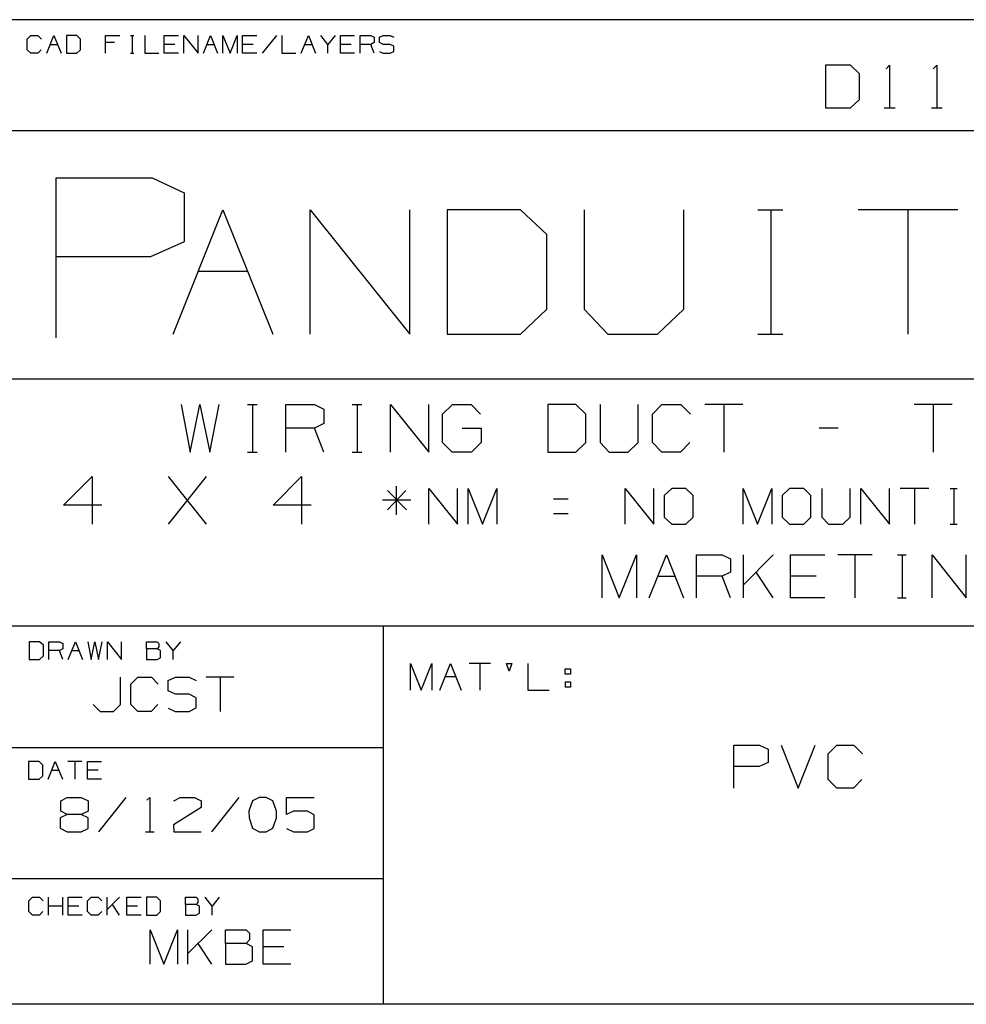
# Paper-space layout 'Layout1' of a CAD drawing. Extents: x 0.6 to 21.6, y 0.4 to 16.3.
# Drawn here: x 17.5 to 19.4, y 0.4 to 2.5 of the extents above; entities that cross this region are included whole.
import ezdxf

# ---------------------------------------------------------------- set-up
doc = ezdxf.new("R2010")
doc.units = 0
doc.header["$MEASUREMENT"] = 0
doc.layers.add('1', color=7, linetype='Continuous')

psp = doc.layouts.get("Layout1")

# ---------------------------------------------------------------- linework, layer by layer
at = {"layer": '1', "color": 7, "linetype": 'Continuous'}
for p, q in [((21.616798, 2.488467), (17.452236, 2.488467)), ((17.483797, 2.448075), (17.491196, 2.455472)), ((17.483797, 2.425882), (17.483797, 2.448075)), ((17.491196, 2.455472), (17.505991, 2.455472)), ((17.505991, 2.455472), (17.513388, 2.448075)), ((17.524523, 2.418484), (17.539318, 2.455472)), ((17.539318, 2.455472), (17.554113, 2.418484)), ((17.587053, 2.455472), (17.56525, 2.455472)), ((17.56525, 2.455472), (17.56525, 2.418484)), ((17.594841, 2.448075), (17.587053, 2.455472)), ((17.594841, 2.425882), (17.594841, 2.448075)), ((17.646702, 2.418484), (17.646702, 2.455472)), ((17.646702, 2.455472), (17.676292, 2.455472)), ((17.665003, 2.440677), (17.646702, 2.440677)), ((17.69833, 2.455472), (17.705729, 2.455472)), ((17.702225, 2.455472), (17.702225, 2.418484)), ((17.728155, 2.455472), (17.728155, 2.418484)), ((17.768881, 2.418484), (17.768881, 2.455472)), ((17.768881, 2.455472), (17.798471, 2.455472)), ((17.809608, 2.418484), (17.809608, 2.455472)), ((17.809608, 2.455472), (17.839199, 2.418484)), ((17.839199, 2.418484), (17.839199, 2.455472)), ((17.850334, 2.418484), (17.865129, 2.455472)), ((17.865129, 2.455472), (17.879925, 2.418484)), ((17.89106, 2.418484), (17.89106, 2.455472)), ((17.89106, 2.455472), (17.905855, 2.418484)), ((17.905855, 2.418484), (17.92065, 2.455472)), ((17.92065, 2.455472), (17.92065, 2.418484)), ((17.931787, 2.418484), (17.931787, 2.455472)), ((17.931787, 2.455472), (17.961378, 2.455472)), ((18.002104, 2.455472), (17.972513, 2.418484)), ((18.013239, 2.455472), (18.013239, 2.418484)), ((18.053965, 2.418484), (18.068762, 2.455472)), ((18.068762, 2.455472), (18.083557, 2.418484)), ((18.109488, 2.437173), (18.094692, 2.455472)), ((18.124283, 2.455472), (18.109488, 2.437173)), ((18.135418, 2.418484), (18.135418, 2.455472)), ((18.135418, 2.455472), (18.165009, 2.455472)), ((18.176144, 2.418484), (18.176144, 2.455472)), ((18.176144, 2.455472), (18.198338, 2.455472)), ((18.198338, 2.455472), (18.205736, 2.451968)), ((18.205736, 2.440677), (18.198338, 2.437173)), ((18.205736, 2.451968), (18.205736, 2.440677)), ((18.216482, 2.451968), (18.224268, 2.455472)), ((18.216482, 2.440677), (18.216482, 2.451968)), ((18.224268, 2.437173), (18.216482, 2.440677)), ((18.224268, 2.455472), (18.239063, 2.455472)), ((18.239063, 2.455472), (18.246462, 2.451968)), ((17.491196, 2.418484), (17.483797, 2.425882)), ((17.5056, 2.418484), (17.491196, 2.418484)), ((17.512999, 2.425882), (17.5056, 2.418484)), ((17.531921, 2.437173), (17.546717, 2.437173)), ((17.56525, 2.418484), (17.587053, 2.418484)), ((17.587053, 2.418484), (17.594841, 2.425882)), ((17.69833, 2.418484), (17.705729, 2.418484)), ((17.728155, 2.418484), (17.757746, 2.418484)), ((17.791075, 2.437173), (17.768881, 2.437173)), ((17.798471, 2.418484), (17.768881, 2.418484)), ((17.857731, 2.437173), (17.872526, 2.437173)), ((17.953979, 2.437173), (17.931787, 2.437173)), ((17.961378, 2.418484), (17.931787, 2.418484)), ((18.013239, 2.418484), (18.04283, 2.418484)), ((18.061363, 2.437173), (18.076159, 2.437173)), ((18.109488, 2.418484), (18.109488, 2.437173)), ((18.157612, 2.437173), (18.135418, 2.437173)), ((18.165009, 2.418484), (18.135418, 2.418484)), ((18.198338, 2.437173), (18.176144, 2.437173)), ((18.205736, 2.418484), (18.198338, 2.437173)), ((18.216482, 2.421988), (18.223879, 2.418484)), ((18.223879, 2.418484), (18.239063, 2.418484)), ((18.239063, 2.437173), (18.224268, 2.437173)), ((18.246462, 2.433279), (18.239063, 2.437173)), ((18.239063, 2.418484), (18.246462, 2.422378)), ((18.246462, 2.422378), (18.246462, 2.433279)), ((19.197071, 2.393909), (19.144571, 2.393909)), ((19.144571, 2.393909), (19.144571, 2.304847)), ((19.21582, 2.376097), (19.197071, 2.393909)), ((19.270758, 2.386409), (19.278257, 2.393909)), ((19.278257, 2.393909), (19.278257, 2.304847)), ((19.36882, 2.386409), (19.37632, 2.393909)), ((19.37632, 2.393909), (19.37632, 2.304847)), ((19.21582, 2.322659), (19.21582, 2.376097)), ((19.197071, 2.304847), (19.21582, 2.322659)), ((19.144571, 2.304847), (19.197071, 2.304847)), ((19.267008, 2.304847), (19.289509, 2.304847)), ((19.36507, 2.304847), (19.387571, 2.304847)), ((21.616798, 2.257467), (17.452236, 2.257467)), ((17.543982, 1.826794), (17.543982, 2.159691)), ((17.543982, 2.159691), (17.743721, 2.159691)), ((17.743721, 2.159691), (17.810299, 2.128153)), ((17.810299, 2.128153), (17.810299, 2.026532)), ((17.787395, 1.834271), (17.890965, 2.093191)), ((17.890965, 2.093191), (17.994532, 1.834271)), ((18.072479, 1.834271), (18.072479, 2.093191)), ((18.072479, 2.093191), (18.279615, 1.834271)), ((18.279615, 1.834271), (18.279615, 2.093191)), ((18.510191, 2.093191), (18.357565, 2.093191)), ((18.357565, 2.093191), (18.357565, 1.834271)), ((18.564699, 2.041407), (18.510191, 2.093191)), ((18.642649, 2.093191), (18.642649, 1.886055)), ((18.849785, 1.886055), (18.849785, 2.093191)), ((19.004045, 2.093191), (19.05583, 2.093191)), ((19.031301, 2.093191), (19.031301, 1.834271)), ((19.419952, 2.093191), (19.212816, 2.093191)), ((19.316385, 2.093191), (19.316385, 1.834271)), ((18.564699, 1.886055), (18.564699, 2.041407)), ((17.810299, 2.026532), (17.740215, 1.994994)), ((17.740215, 1.994994), (17.543982, 1.994994)), ((17.83918, 1.965093), (17.942747, 1.965093)), ((18.510191, 1.834271), (18.564699, 1.886055)), ((18.642649, 1.886055), (18.691708, 1.834271)), ((18.795275, 1.834271), (18.849785, 1.886055)), ((18.357565, 1.834271), (18.510191, 1.834271)), ((18.691708, 1.834271), (18.795275, 1.834271)), ((19.004045, 1.834271), (19.05583, 1.834271)), ((17.452236, 1.741555), (21.616798, 1.741555)), ((17.804033, 1.68784), (17.822783, 1.588882)), ((17.822783, 1.588882), (17.842575, 1.68784)), ((17.842575, 1.68784), (17.863407, 1.588882)), ((17.863407, 1.588882), (17.8832, 1.68784)), ((17.942158, 1.68784), (17.96195, 1.68784)), ((17.952576, 1.68784), (17.952576, 1.588882)), ((18.02195, 1.588882), (18.02195, 1.68784)), ((18.02195, 1.68784), (18.081326, 1.68784)), ((18.081326, 1.68784), (18.101116, 1.678465)), ((18.160074, 1.68784), (18.179867, 1.68784)), ((18.170492, 1.68784), (18.170492, 1.588882)), ((18.239866, 1.588882), (18.239866, 1.68784)), ((18.239866, 1.68784), (18.319033, 1.588882)), ((18.319033, 1.588882), (18.319033, 1.68784)), ((18.347782, 1.668049), (18.368616, 1.68784)), ((18.368616, 1.68784), (18.407158, 1.68784)), ((18.407158, 1.68784), (18.42695, 1.668049)), ((18.625074, 1.68784), (18.566742, 1.68784)), ((18.566742, 1.68784), (18.566742, 1.588882)), ((18.645908, 1.668049), (18.625074, 1.68784)), ((18.675699, 1.68784), (18.675699, 1.608674)), ((18.754866, 1.608674), (18.754866, 1.68784)), ((18.784658, 1.668049), (18.804449, 1.68784)), ((18.804449, 1.68784), (18.844032, 1.68784)), ((18.844032, 1.68784), (18.863825, 1.668049)), ((18.972782, 1.68784), (18.893616, 1.68784)), ((18.933199, 1.68784), (18.933199, 1.588882)), ((19.408617, 1.68784), (19.329451, 1.68784)), ((19.369034, 1.68784), (19.369034, 1.588882)), ((18.101116, 1.678465), (18.101116, 1.648257)), ((18.347782, 1.608674), (18.347782, 1.668049)), ((18.645908, 1.608674), (18.645908, 1.668049)), ((18.784658, 1.608674), (18.784658, 1.668049)), ((18.081326, 1.638882), (18.02195, 1.638882)), ((18.101116, 1.648257), (18.081326, 1.638882)), ((18.101116, 1.588882), (18.081326, 1.638882)), ((18.388409, 1.638882), (18.427992, 1.638882)), ((18.427992, 1.638882), (18.427992, 1.608674)), ((19.170908, 1.638882), (19.131325, 1.638882)), ((18.367575, 1.588882), (18.347782, 1.608674)), ((18.427992, 1.608674), (18.408199, 1.588882)), ((18.625074, 1.588882), (18.645908, 1.608674)), ((18.675699, 1.608674), (18.69445, 1.588882)), ((18.734034, 1.588882), (18.754866, 1.608674)), ((18.804449, 1.588882), (18.784658, 1.608674)), ((18.862783, 1.608674), (18.842991, 1.588882)), ((17.942158, 1.588882), (17.96195, 1.588882)), ((18.160074, 1.588882), (18.179867, 1.588882)), ((18.408199, 1.588882), (18.367575, 1.588882)), ((18.566742, 1.588882), (18.625074, 1.588882)), ((18.69445, 1.588882), (18.734034, 1.588882)), ((18.842991, 1.588882), (18.804449, 1.588882)), ((17.559502, 1.478466), (17.618877, 1.53784)), ((17.618877, 1.53784), (17.618877, 1.438882)), ((17.777418, 1.438882), (17.856585, 1.53784)), ((17.856585, 1.438882), (17.777418, 1.53784)), ((17.995335, 1.478466), (18.05471, 1.53784)), ((18.05471, 1.53784), (18.05471, 1.438882)), ((18.251793, 1.458674), (18.251793, 1.518049)), ((18.271585, 1.508674), (18.233044, 1.46909)), ((18.233044, 1.508674), (18.272627, 1.46909)), ((18.319607, 1.438882), (18.319607, 1.513101)), ((18.319607, 1.513101), (18.378981, 1.438882)), ((18.378981, 1.438882), (18.378981, 1.513101)), ((18.401325, 1.438882), (18.401325, 1.513101)), ((18.401325, 1.513101), (18.431013, 1.438882)), ((18.431013, 1.438882), (18.460699, 1.513101)), ((18.460699, 1.513101), (18.460699, 1.438882)), ((18.728199, 1.438882), (18.728199, 1.513101)), ((18.728199, 1.513101), (18.787575, 1.438882)), ((18.787575, 1.438882), (18.787575, 1.513101)), ((18.824762, 1.513101), (18.809137, 1.498257)), ((18.809137, 1.498257), (18.809137, 1.453726)), ((18.85445, 1.513101), (18.824762, 1.513101)), ((18.869293, 1.498257), (18.85445, 1.513101)), ((18.869293, 1.453726), (18.869293, 1.498257)), ((18.973356, 1.438882), (18.973356, 1.513101)), ((18.973356, 1.513101), (19.003044, 1.438882)), ((19.003044, 1.438882), (19.03273, 1.513101)), ((19.03273, 1.513101), (19.03273, 1.438882)), ((19.069918, 1.513101), (19.054293, 1.498257)), ((19.054293, 1.498257), (19.054293, 1.453726)), ((19.099606, 1.513101), (19.069918, 1.513101)), ((19.11445, 1.498257), (19.099606, 1.513101)), ((19.11445, 1.453726), (19.11445, 1.498257)), ((19.136793, 1.513101), (19.136793, 1.453726)), ((19.196169, 1.453726), (19.196169, 1.513101)), ((19.218512, 1.438882), (19.218512, 1.513101)), ((19.218512, 1.513101), (19.277887, 1.438882)), ((19.277887, 1.438882), (19.277887, 1.513101)), ((19.359606, 1.513101), (19.300232, 1.513101)), ((19.329918, 1.513101), (19.329918, 1.438882)), ((19.403824, 1.513101), (19.418669, 1.513101)), ((19.411636, 1.513101), (19.411636, 1.438882)), ((17.638668, 1.478466), (17.559502, 1.478466)), ((18.074501, 1.478466), (17.995335, 1.478466)), ((18.282001, 1.488882), (18.222628, 1.488882)), ((18.609293, 1.491226), (18.578825, 1.491226)), ((18.609293, 1.460757), (18.578825, 1.460757)), ((18.809137, 1.453726), (18.824762, 1.438882)), ((18.824762, 1.438882), (18.85445, 1.438882)), ((18.85445, 1.438882), (18.869293, 1.453726)), ((19.054293, 1.453726), (19.069918, 1.438882)), ((19.069918, 1.438882), (19.099606, 1.438882)), ((19.099606, 1.438882), (19.11445, 1.453726)), ((19.136793, 1.453726), (19.150856, 1.438882)), ((19.150856, 1.438882), (19.180544, 1.438882)), ((19.180544, 1.438882), (19.196169, 1.453726)), ((19.403824, 1.438882), (19.418669, 1.438882)), ((18.679974, 1.285904), (18.679974, 1.374966)), ((18.679974, 1.374966), (18.715599, 1.285904)), ((18.715599, 1.285904), (18.751225, 1.374966)), ((18.751225, 1.374966), (18.751225, 1.285904)), ((18.778036, 1.285904), (18.813662, 1.374966)), ((18.813662, 1.374966), (18.849287, 1.285904)), ((18.876099, 1.285904), (18.876099, 1.374966)), ((18.876099, 1.374966), (18.929537, 1.374966)), ((18.929537, 1.374966), (18.94735, 1.366529)), ((18.974161, 1.285904), (18.974161, 1.374966)), ((19.036036, 1.374966), (18.974161, 1.313091)), ((19.072224, 1.285904), (19.072224, 1.374966)), ((19.072224, 1.374966), (19.143475, 1.374966)), ((19.241537, 1.374966), (19.170286, 1.374966)), ((19.205912, 1.374966), (19.205912, 1.285904)), ((19.2946, 1.374966), (19.31241, 1.374966)), ((19.303974, 1.374966), (19.303974, 1.285904)), ((19.366411, 1.285904), (19.366411, 1.374966)), ((19.366411, 1.374966), (19.437662, 1.285904)), ((19.437662, 1.285904), (19.437662, 1.374966)), ((18.94735, 1.366529), (18.94735, 1.339341)), ((18.94735, 1.339341), (18.929537, 1.330904)), ((19.036036, 1.285904), (19.000412, 1.339341)), ((18.795849, 1.330904), (18.831474, 1.330904)), ((18.929537, 1.330904), (18.876099, 1.330904)), ((18.94735, 1.285904), (18.929537, 1.330904)), ((19.125662, 1.330904), (19.072224, 1.330904)), ((19.143475, 1.285904), (19.072224, 1.285904)), ((19.2946, 1.285904), (19.31241, 1.285904)), ((17.452236, 1.227643), (21.616798, 1.227643)), ((18.224792, 0.440085), (18.224792, 1.227643)), ((17.509466, 1.194458), (17.487663, 1.194458)), ((17.487663, 1.194458), (17.487663, 1.157469)), ((17.517254, 1.18706), (17.509466, 1.194458)), ((17.528389, 1.157469), (17.528389, 1.194458)), ((17.528389, 1.194458), (17.550583, 1.194458)), ((17.550583, 1.194458), (17.55798, 1.190953)), ((17.55798, 1.190953), (17.55798, 1.179662)), ((17.569115, 1.157469), (17.58391, 1.194458)), ((17.58391, 1.194458), (17.598707, 1.157469)), ((17.609842, 1.194458), (17.61685, 1.157469)), ((17.61685, 1.157469), (17.624249, 1.194458)), ((17.624249, 1.194458), (17.632034, 1.157469)), ((17.632034, 1.157469), (17.639433, 1.194458)), ((17.650568, 1.157469), (17.650568, 1.194458)), ((17.650568, 1.194458), (17.680159, 1.157469)), ((17.680159, 1.157469), (17.680159, 1.194458)), ((17.732021, 1.179662), (17.732021, 1.194458)), ((17.732021, 1.194458), (17.754213, 1.194458)), ((17.754213, 1.194458), (17.757717, 1.190953)), ((17.757717, 1.190953), (17.757717, 1.183556)), ((17.787542, 1.176158), (17.772747, 1.194458)), ((17.802338, 1.194458), (17.787542, 1.176158)), ((17.517254, 1.164867), (17.517254, 1.18706)), ((17.550583, 1.176158), (17.528389, 1.176158)), ((17.55798, 1.179662), (17.550583, 1.176158)), ((17.55798, 1.157469), (17.550583, 1.176158)), ((17.576513, 1.176158), (17.591309, 1.176158)), ((17.754213, 1.179662), (17.732021, 1.179662)), ((17.732021, 1.179662), (17.732021, 1.157469)), ((17.757717, 1.183556), (17.754213, 1.179662)), ((17.761223, 1.176158), (17.754213, 1.179662)), ((17.761223, 1.160973), (17.761223, 1.176158)), ((17.787542, 1.157469), (17.787542, 1.176158)), ((17.487663, 1.157469), (17.509466, 1.157469)), ((17.509466, 1.157469), (17.517254, 1.164867)), ((17.732021, 1.157469), (17.753824, 1.157469)), ((17.753824, 1.157469), (17.761223, 1.160973)), ((18.281149, 1.093926), (18.281149, 1.149409)), ((18.281149, 1.149409), (18.303343, 1.093926)), ((18.303343, 1.093926), (18.325535, 1.149409)), ((18.325535, 1.149409), (18.325535, 1.093926)), ((18.342239, 1.093926), (18.364431, 1.149409)), ((18.364431, 1.149409), (18.386625, 1.093926)), ((18.447714, 1.149409), (18.403328, 1.149409)), ((18.425522, 1.149409), (18.425522, 1.093926)), ((18.48661, 1.133056), (18.48077, 1.149409)), ((18.48077, 1.149409), (18.491867, 1.149409)), ((18.491867, 1.149409), (18.48661, 1.133056)), ((18.525507, 1.149409), (18.525507, 1.093926)), ((18.602949, 1.127216), (18.602949, 1.138312)), ((18.602949, 1.138312), (18.614046, 1.138312)), ((18.614046, 1.127216), (18.602949, 1.127216)), ((18.614046, 1.138312), (18.614046, 1.127216)), ((17.677998, 1.063485), (17.677998, 1.120485)), ((17.699448, 1.106235), (17.713697, 1.120485)), ((17.699448, 1.063485), (17.699448, 1.106235)), ((17.713697, 1.120485), (17.742197, 1.120485)), ((17.742197, 1.120485), (17.756447, 1.106235)), ((17.777147, 1.113735), (17.792147, 1.120485)), ((17.777147, 1.091985), (17.777147, 1.113735)), ((17.792147, 1.120485), (17.820648, 1.120485)), ((17.820648, 1.120485), (17.834898, 1.113735)), ((17.913347, 1.120485), (17.856348, 1.120485)), ((17.884848, 1.120485), (17.884848, 1.049235)), ((18.353334, 1.121959), (18.375528, 1.121959)), ((18.602949, 1.110863), (18.602949, 1.099766)), ((18.602949, 1.110863), (18.614046, 1.110863)), ((18.614046, 1.110863), (18.614046, 1.099766)), ((17.792147, 1.085235), (17.777147, 1.091985)), ((18.525507, 1.093926), (18.569893, 1.093926)), ((18.614046, 1.099766), (18.602949, 1.099766)), ((17.820648, 1.085235), (17.792147, 1.085235)), ((17.834898, 1.077735), (17.820648, 1.085235)), ((17.834898, 1.056735), (17.834898, 1.077735)), ((17.620998, 1.063485), (17.635248, 1.049235)), ((17.635248, 1.049235), (17.662998, 1.049235)), ((17.662998, 1.049235), (17.677998, 1.063485)), ((17.713697, 1.049235), (17.699448, 1.063485)), ((17.741447, 1.049235), (17.713697, 1.049235)), ((17.755697, 1.063485), (17.741447, 1.049235)), ((17.777147, 1.055985), (17.791397, 1.049235)), ((17.791397, 1.049235), (17.820648, 1.049235)), ((17.820648, 1.049235), (17.834898, 1.056735)), ((17.452236, 0.974686), (18.224792, 0.974686)), ((18.954142, 0.889985), (18.954142, 0.979047)), ((18.954142, 0.979047), (19.007578, 0.979047)), ((19.007578, 0.979047), (19.025391, 0.97061)), ((19.025391, 0.97061), (19.025391, 0.943422)), ((19.052204, 0.979047), (19.08783, 0.889985)), ((19.08783, 0.889985), (19.123453, 0.979047)), ((19.150267, 0.961235), (19.168079, 0.979047)), ((19.168079, 0.979047), (19.203703, 0.979047)), ((19.203703, 0.979047), (19.221516, 0.961235)), ((17.50843, 0.945159), (17.486628, 0.945159)), ((17.486628, 0.945159), (17.486628, 0.90817)), ((17.516218, 0.937761), (17.50843, 0.945159)), ((17.527353, 0.90817), (17.542149, 0.945159)), ((17.542149, 0.945159), (17.556944, 0.90817)), ((17.59767, 0.945159), (17.568079, 0.945159)), ((17.582874, 0.945159), (17.582874, 0.90817)), ((17.608807, 0.90817), (17.608807, 0.945159)), ((17.608807, 0.945159), (17.638397, 0.945159)), ((19.025391, 0.943422), (19.006641, 0.934985)), ((19.150267, 0.907797), (19.150267, 0.961235)), ((17.516218, 0.915568), (17.516218, 0.937761)), ((17.534752, 0.926859), (17.549547, 0.926859)), ((17.630999, 0.926859), (17.608807, 0.926859)), ((19.006641, 0.934985), (18.954142, 0.934985)), ((17.486628, 0.90817), (17.50843, 0.90817)), ((17.50843, 0.90817), (17.516218, 0.915568)), ((17.638397, 0.90817), (17.608807, 0.90817)), ((19.168079, 0.889985), (19.150267, 0.907797)), ((19.220579, 0.907797), (19.202766, 0.889985)), ((19.202766, 0.889985), (19.168079, 0.889985)), ((17.553322, 0.863735), (17.566822, 0.870485)), ((17.553322, 0.841985), (17.553322, 0.863735)), ((17.566822, 0.870485), (17.596073, 0.870485)), ((17.596073, 0.870485), (17.610323, 0.863735)), ((17.610323, 0.863735), (17.610323, 0.841985)), ((17.688772, 0.870485), (17.631773, 0.799235)), ((17.732723, 0.864485), (17.738722, 0.870485)), ((17.738722, 0.870485), (17.738722, 0.799235)), ((17.788673, 0.863735), (17.802172, 0.870485)), ((17.802172, 0.870485), (17.831423, 0.870485)), ((17.831423, 0.870485), (17.845673, 0.863735)), ((17.845673, 0.863735), (17.845673, 0.849485)), ((17.924122, 0.870485), (17.867123, 0.799235)), ((17.952322, 0.863735), (17.944822, 0.841985)), ((17.966572, 0.870485), (17.952322, 0.863735)), ((17.980822, 0.870485), (17.966572, 0.870485)), ((17.995073, 0.863735), (17.980822, 0.870485)), ((18.002573, 0.841985), (17.995073, 0.863735)), ((18.023272, 0.835235), (18.023272, 0.870485)), ((18.023272, 0.870485), (18.081022, 0.870485)), ((17.566822, 0.835235), (17.553322, 0.841985)), ((17.610323, 0.841985), (17.596073, 0.835235)), ((17.845673, 0.849485), (17.787922, 0.813485)), ((17.944822, 0.841985), (17.945572, 0.827735)), ((18.002573, 0.827735), (18.002573, 0.841985)), ((18.037523, 0.841985), (18.023272, 0.835235)), ((18.066772, 0.841985), (18.037523, 0.841985)), ((18.081022, 0.834485), (18.066772, 0.841985)), ((17.566822, 0.835235), (17.552572, 0.827735)), ((17.552572, 0.827735), (17.552572, 0.806735)), ((17.596073, 0.835235), (17.566822, 0.835235)), ((17.610323, 0.827735), (17.596073, 0.835235)), ((17.610323, 0.805985), (17.610323, 0.827735)), ((17.945572, 0.827735), (17.952322, 0.806735)), ((17.995073, 0.806735), (18.002573, 0.827735)), ((18.081022, 0.805985), (18.081022, 0.834485)), ((17.552572, 0.806735), (17.566822, 0.799235)), ((17.566822, 0.799235), (17.596073, 0.799235)), ((17.596073, 0.799235), (17.610323, 0.805985)), ((17.729723, 0.799235), (17.747723, 0.799235)), ((17.787922, 0.813485), (17.788673, 0.799235)), ((17.788673, 0.799235), (17.845673, 0.799235)), ((17.952322, 0.806735), (17.966572, 0.799235)), ((17.966572, 0.799235), (17.980822, 0.799235)), ((17.980822, 0.799235), (17.995073, 0.806735)), ((18.023272, 0.805985), (18.037523, 0.799235)), ((18.037523, 0.799235), (18.066772, 0.799235)), ((18.066772, 0.799235), (18.081022, 0.805985)), ((11.773131, 0.70173), (18.224792, 0.70173)), ((17.487265, 0.655467), (17.494661, 0.662865)), ((17.494661, 0.662865), (17.509457, 0.662865)), ((17.509457, 0.662865), (17.516855, 0.655467)), ((17.52799, 0.625876), (17.52799, 0.662865)), ((17.557581, 0.625876), (17.557581, 0.662865)), ((17.568716, 0.625876), (17.568716, 0.662865)), ((17.568716, 0.662865), (17.598309, 0.662865)), ((17.609444, 0.655467), (17.61684, 0.662865)), ((17.61684, 0.662865), (17.631636, 0.662865)), ((17.631636, 0.662865), (17.639034, 0.655467)), ((17.650169, 0.625876), (17.650169, 0.662865)), ((17.675867, 0.662865), (17.650169, 0.637168)), ((17.690895, 0.625876), (17.690895, 0.662865)), ((17.690895, 0.662865), (17.720486, 0.662865)), ((17.753426, 0.662865), (17.731623, 0.662865)), ((17.731623, 0.662865), (17.731623, 0.625876)), ((17.761213, 0.655467), (17.753426, 0.662865)), ((17.813074, 0.64807), (17.813074, 0.662865)), ((17.813074, 0.662865), (17.835268, 0.662865)), ((17.835268, 0.662865), (17.838772, 0.659361)), ((17.838772, 0.659361), (17.838772, 0.651963)), ((17.868597, 0.644565), (17.853802, 0.662865)), ((17.883392, 0.662865), (17.868597, 0.644565)), ((17.487265, 0.633274), (17.487265, 0.655467)), ((17.557581, 0.644565), (17.52799, 0.644565)), ((17.59091, 0.644565), (17.568716, 0.644565)), ((17.609444, 0.633274), (17.609444, 0.655467)), ((17.675867, 0.625876), (17.661072, 0.64807)), ((17.713089, 0.644565), (17.690895, 0.644565)), ((17.761213, 0.633274), (17.761213, 0.655467)), ((17.835268, 0.64807), (17.813074, 0.64807)), ((17.813074, 0.64807), (17.813074, 0.625876)), ((17.838772, 0.651963), (17.835268, 0.64807)), ((17.842276, 0.644565), (17.835268, 0.64807)), ((17.842276, 0.629381), (17.842276, 0.644565)), ((17.868597, 0.625876), (17.868597, 0.644565)), ((17.494661, 0.625876), (17.487265, 0.633274)), ((17.509068, 0.625876), (17.494661, 0.625876)), ((17.516466, 0.633274), (17.509068, 0.625876)), ((17.598309, 0.625876), (17.568716, 0.625876)), ((17.61684, 0.625876), (17.609444, 0.633274)), ((17.631247, 0.625876), (17.61684, 0.625876)), ((17.638645, 0.633274), (17.631247, 0.625876)), ((17.720486, 0.625876), (17.690895, 0.625876)), ((17.731623, 0.625876), (17.753426, 0.625876)), ((17.753426, 0.625876), (17.761213, 0.633274)), ((17.813074, 0.625876), (17.834879, 0.625876)), ((17.834879, 0.625876), (17.842276, 0.629381)), ((17.739609, 0.523914), (17.739609, 0.595164)), ((17.739609, 0.595164), (17.768108, 0.523914)), ((17.768108, 0.523914), (17.796608, 0.595164)), ((17.796608, 0.595164), (17.796608, 0.523914)), ((17.818058, 0.523914), (17.818058, 0.595164)), ((17.867559, 0.595164), (17.818058, 0.545664)), ((17.896509, 0.566664), (17.896509, 0.595164)), ((17.896509, 0.595164), (17.939259, 0.595164)), ((17.939259, 0.595164), (17.946009, 0.588414)), ((17.974958, 0.523914), (17.974958, 0.595164)), ((17.974958, 0.595164), (18.03196, 0.595164)), ((17.946009, 0.574164), (17.939259, 0.566664)), ((17.946009, 0.588414), (17.946009, 0.574164)), ((17.867559, 0.523914), (17.839058, 0.566664)), ((17.939259, 0.566664), (17.896509, 0.566664)), ((17.896509, 0.566664), (17.896509, 0.523914)), ((17.952759, 0.559914), (17.939259, 0.566664)), ((17.952759, 0.530664), (17.952759, 0.559914)), ((18.017708, 0.559914), (17.974958, 0.559914)), ((17.896509, 0.523914), (17.938509, 0.523914)), ((17.938509, 0.523914), (17.952759, 0.530664)), ((18.03196, 0.523914), (17.974958, 0.523914)), ((21.616798, 0.440085), (0.633067, 0.440085))]:
    psp.add_line(p, q, dxfattribs=at)

doc.saveas('drawing.dxf')
